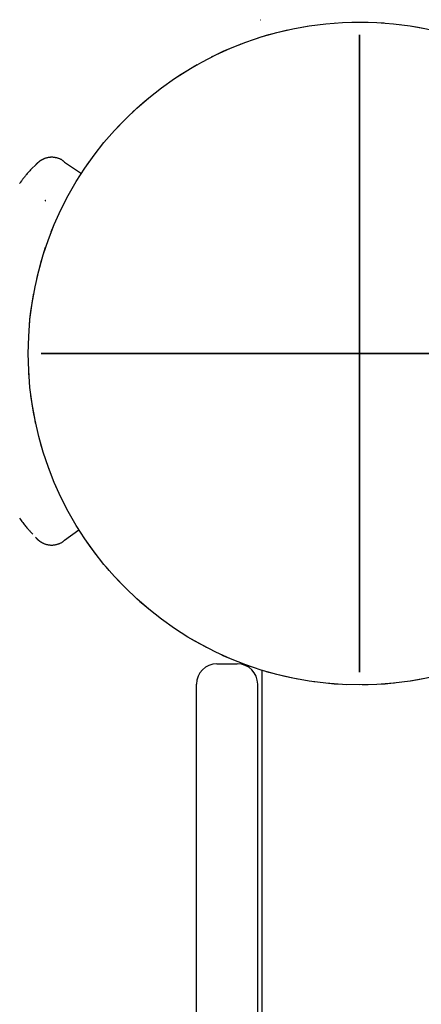
# Model space of a CAD drawing. Extents: x 326 to 7078, y 425 to 10299.
# Drawn here: x 3413 to 3491, y 5443 to 5636 of the extents above; entities that cross this region are included whole.
import ezdxf

# ---------------------------------------------------------------- set-up
doc = ezdxf.new("R2010")
doc.units = 0
doc.linetypes.add('HIDDEN', pattern=[9.525, 6.35, -3.175])
doc.layers.add('COLOUR', color=7, linetype='Continuous')
doc.layers.add('LAYER01', color=7, linetype='Continuous')

# ---------------------------------------------------------------- blocks, each defined once
blk = doc.blocks.new('CROSS')
at = {"layer": 'COLOUR', "color": 0, "linetype": 'Continuous'}
for p, q in [((0, -12.7), (0, 12.7)), ((0, 12.7), (0, -12.7)), ((-12.7, 0), (12.7, 0)), ((12.7, 0), (-12.7, 0))]:
    blk.add_line(p, q, dxfattribs=at)

msp = doc.modelspace()

# ---------------------------------------------------------------- linework, layer by layer
at = {"layer": 'LAYER01', "color": 7, "linetype": 'Continuous'}
for p, q in [((3459.76, 5636.08), (3459.88, 5636.08)), ((3460.2, 4547.62), (3460.2, 5508.49)), ((3459.3, 4545.47), (3459.3, 5505.78)), ((3459.3, 4546.46), (3459.3, 5504.78))]:
    msp.add_line(p, q, dxfattribs=at)
at = {"layer": 'LAYER01'}
for p, q in [((3415.72, 5607.56), (3414.99, 5606.91)), ((3421.42, 5608.15), (3424.71, 5605.91)), ((3421.42, 5534.01), (3424.24, 5536.05)), ((3451.3, 5509.78), (3455.3, 5509.78)), ((3447.3, 4545.47), (3447.3, 5505.78))]:
    msp.add_line(p, q, dxfattribs=at)
at = {"layer": 'LAYER01', "color": 7, "linetype": 'Continuous'}
for points in [[(3421.42, 5608.15), (3421.36, 5608.21), (3421.29, 5608.27), (3421.23, 5608.32), (3421.16, 5608.38), (3421.09, 5608.43), (3421.02, 5608.49), (3420.95, 5608.54), (3420.87, 5608.59), (3420.79, 5608.64), (3420.7, 5608.68), (3420.61, 5608.73), (3420.51, 5608.77), (3420.42, 5608.81), (3420.32, 5608.84), (3420.21, 5608.88), (3420.11, 5608.91), (3420, 5608.94), (3419.89, 5608.97), (3419.78, 5608.99), (3419.66, 5609.02), (3419.55, 5609.04), (3419.44, 5609.06), (3419.33, 5609.07), (3419.22, 5609.08), (3419.11, 5609.09), (3419, 5609.09), (3418.89, 5609.09), (3418.78, 5609.09), (3418.68, 5609.09), (3418.58, 5609.08), (3418.48, 5609.07), (3418.38, 5609.06), (3418.28, 5609.05), (3418.19, 5609.03), (3418.09, 5609.01), (3418, 5608.99), (3417.91, 5608.97), (3417.82, 5608.95), (3417.74, 5608.92), (3417.66, 5608.9), (3417.57, 5608.87), (3417.49, 5608.84), (3417.42, 5608.81), (3417.34, 5608.78), (3417.27, 5608.75), (3417.2, 5608.72), (3417.13, 5608.68), (3417.06, 5608.65), (3417, 5608.61), (3416.93, 5608.58), (3416.87, 5608.55), (3416.82, 5608.51), (3416.76, 5608.48), (3416.71, 5608.44), (3416.66, 5608.41), (3416.61, 5608.38), (3416.56, 5608.34), (3416.52, 5608.31), (3416.48, 5608.28), (3416.44, 5608.25), (3416.41, 5608.23), (3416.37, 5608.2), (3416.34, 5608.17), (3416.31, 5608.15), (3416.28, 5608.12), (3416.25, 5608.1), (3416.23, 5608.08), (3416.21, 5608.06), (3416.18, 5608.04), (3416.16, 5608.02), (3416.14, 5608), (3416.13, 5607.98), (3416.11, 5607.97), (3416.1, 5607.96), (3416.09, 5607.95), (3416.07, 5607.93), (3416.06, 5607.92), (3416.05, 5607.91), (3416.04, 5607.9), (3416.03, 5607.89), (3416.02, 5607.88), (3416, 5607.86), (3415.99, 5607.85), (3415.97, 5607.84), (3415.96, 5607.82), (3415.95, 5607.81), (3415.93, 5607.79), (3415.92, 5607.78), (3415.91, 5607.77), (3415.89, 5607.75), (3415.88, 5607.74), (3415.87, 5607.73), (3415.86, 5607.72), (3415.85, 5607.71), (3415.84, 5607.69), (3415.82, 5607.68), (3415.81, 5607.67), (3415.8, 5607.65), (3415.79, 5607.64), (3415.77, 5607.62), (3415.76, 5607.61), (3415.74, 5607.59), (3415.73, 5607.58), (3415.72, 5607.56)], [(3414.99, 5606.91), (3414.86, 5606.76), (3414.72, 5606.61), (3414.59, 5606.46), (3414.46, 5606.32), (3414.33, 5606.17), (3414.21, 5606.03), (3414.08, 5605.89), (3413.96, 5605.75), (3413.85, 5605.61), (3413.74, 5605.48), (3413.63, 5605.35), (3413.53, 5605.22), (3413.43, 5605.1), (3413.34, 5604.98), (3413.25, 5604.87), (3413.17, 5604.76), (3413.09, 5604.65), (3413.01, 5604.54), (3412.94, 5604.44), (3412.87, 5604.34), (3412.81, 5604.25), (3412.74, 5604.15), (3412.68, 5604.06), (3412.61, 5603.97)], [(3417.62, 5600.54), (3417.63, 5600.56), (3417.65, 5600.58), (3417.66, 5600.6), (3417.67, 5600.62), (3417.68, 5600.64), (3417.69, 5600.66), (3417.7, 5600.67), (3417.71, 5600.68), (3417.71, 5600.69), (3417.72, 5600.69), (3417.72, 5600.7), (3417.72, 5600.7), (3417.72, 5600.7), (3417.72, 5600.7), (3417.72, 5600.7), (3417.72, 5600.7)], [(3412.6, 5538.31), (3412.76, 5538.1), (3412.91, 5537.89), (3413.06, 5537.68), (3413.21, 5537.48), (3413.36, 5537.29), (3413.5, 5537.11), (3413.64, 5536.94), (3413.78, 5536.77), (3413.91, 5536.61), (3414.03, 5536.46), (3414.16, 5536.32), (3414.27, 5536.19), (3414.39, 5536.06), (3414.49, 5535.94), (3414.6, 5535.83), (3414.7, 5535.71), (3414.8, 5535.61), (3414.89, 5535.51), (3414.99, 5535.41), (3415.08, 5535.31), (3415.17, 5535.21)], [(3415.69, 5534.63), (3415.71, 5534.61), (3415.72, 5534.59), (3415.74, 5534.58), (3415.75, 5534.56), (3415.77, 5534.55), (3415.78, 5534.53), (3415.8, 5534.52), (3415.81, 5534.5), (3415.82, 5534.49), (3415.83, 5534.48), (3415.84, 5534.47), (3415.85, 5534.46), (3415.86, 5534.45), (3415.87, 5534.43), (3415.89, 5534.42), (3415.9, 5534.4), (3415.92, 5534.39), (3415.93, 5534.37), (3415.95, 5534.35), (3415.97, 5534.33), (3416, 5534.3), (3416.02, 5534.28), (3416.05, 5534.25), (3416.07, 5534.23), (3416.1, 5534.2), (3416.13, 5534.17), (3416.16, 5534.14), (3416.19, 5534.11), (3416.23, 5534.08), (3416.26, 5534.05), (3416.3, 5534.02), (3416.34, 5533.99), (3416.39, 5533.95), (3416.43, 5533.91), (3416.48, 5533.88), (3416.53, 5533.84), (3416.58, 5533.8), (3416.64, 5533.76), (3416.7, 5533.72), (3416.76, 5533.68), (3416.83, 5533.64), (3416.89, 5533.6), (3416.97, 5533.56), (3417.04, 5533.52), (3417.12, 5533.48), (3417.2, 5533.44), (3417.28, 5533.41), (3417.37, 5533.37), (3417.46, 5533.33), (3417.55, 5533.3), (3417.65, 5533.26), (3417.75, 5533.23), (3417.85, 5533.2), (3417.95, 5533.18), (3418.06, 5533.15), (3418.17, 5533.13), (3418.28, 5533.11), (3418.39, 5533.1), (3418.51, 5533.08), (3418.63, 5533.07), (3418.74, 5533.07), (3418.86, 5533.07), (3418.99, 5533.07), (3419.11, 5533.07), (3419.23, 5533.08), (3419.35, 5533.09), (3419.47, 5533.11), (3419.59, 5533.13), (3419.71, 5533.15), (3419.83, 5533.18), (3419.95, 5533.21), (3420.06, 5533.24), (3420.17, 5533.27), (3420.28, 5533.3), (3420.39, 5533.34), (3420.49, 5533.38), (3420.58, 5533.42), (3420.68, 5533.47), (3420.77, 5533.51), (3420.85, 5533.56), (3420.93, 5533.61), (3421.01, 5533.67), (3421.08, 5533.72), (3421.15, 5533.78), (3421.22, 5533.84), (3421.29, 5533.89), (3421.35, 5533.95), (3421.42, 5534.01)]]:
    msp.add_lwpolyline(points, dxfattribs=at)
msp.add_circle((3479.3, 5570.62), 65, dxfattribs=at)
at = {"layer": 'LAYER01'}
msp.add_circle((3479.3, 5570.62), 65, dxfattribs=at)
msp.add_circle((3479.3, 5570.62), 65, dxfattribs=at)
msp.add_circle((3479.3, 5570.62), 65, dxfattribs=at)
msp.add_circle((3479.3, 5570.62), 65, dxfattribs=at)
at = {"layer": 'LAYER01', "linetype": 'HIDDEN'}
msp.add_circle((3479.3, 5570.62), 65, dxfattribs=at)
at = {"layer": 'LAYER01'}
for centre, start, end in [((3451.3, 5505.78), 90, 180), ((3455.3, 5505.78), 0, 90)]:
    msp.add_arc(centre, 4, start, end, dxfattribs=at)

# ---------------------------------------------------------------- block references
at = {"layer": 'LAYER01', "color": 7, "xscale": 4.921259842519684, "yscale": 4.921259842519684}
msp.add_blockref('CROSS', (3479.3, 5570.62), dxfattribs=at)

doc.saveas('drawing.dxf')
